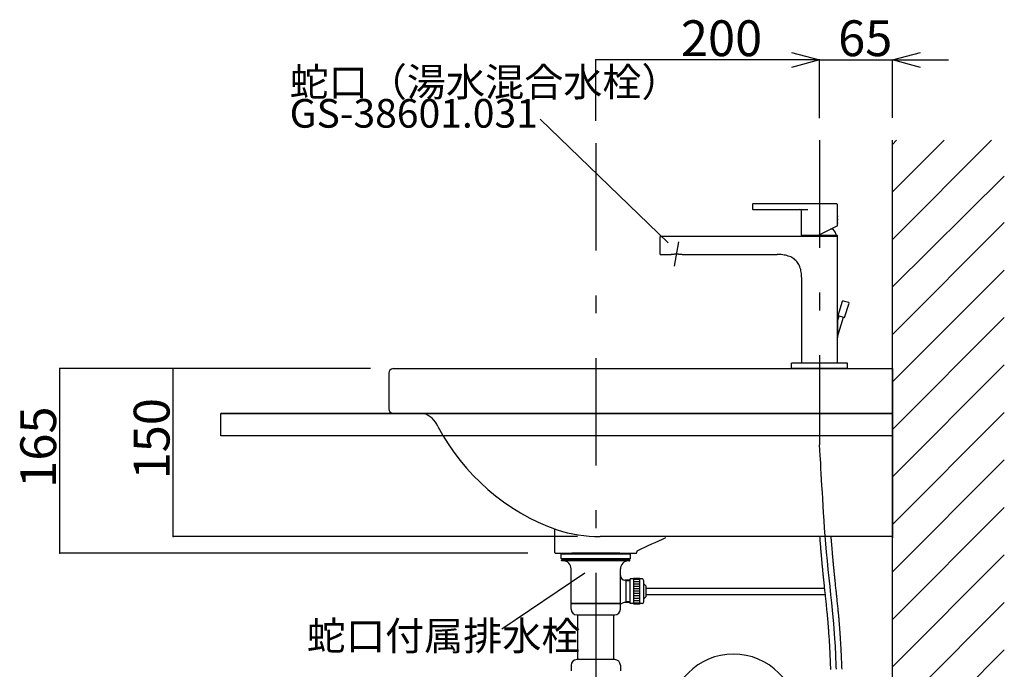
# Model space of a CAD drawing. Extents: x 100 to 4100, y 100 to 2870.
# Drawn here: x 2320 to 3200, y 1286 to 1867 of the extents above; entities that cross this region are included whole.
import ezdxf

# ---------------------------------------------------------------- set-up
doc = ezdxf.new("R2010")
doc.units = 0
doc.header["$LTSCALE"] = 8
doc.header["$PDSIZE"] = 40
for name, pattern in [('CENTER', [13, 6, -3, 1, -3]), ('CENTER2', [24, 12, -5, 2, -5]), ('DOT', [3, 1, -2])]:
    doc.linetypes.add(name, pattern=pattern)
for name, color, linetype in [('2-0', 5, 'CONTINUOUS'), ('7-1', 3, 'CONTINUOUS'), ('8-1', 7, 'CONTINUOUS'), ('9-0', 7, 'CONTINUOUS'), ('9-1', 1, 'CENTER2'), ('A-1', 4, 'CONTINUOUS'), ('E-0', 7, 'CONTINUOUS')]:
    doc.layers.add(name, color=color, linetype=linetype)
doc.styles.get("Standard").update_dxf_attribs({"font": 'txt.shx', "bigfont": 'extfont.shx'})

msp = doc.modelspace()

# ---------------------------------------------------------------- linework, layer by layer
at = {"layer": '1-0', "color": 7, "linetype": 'CONTINUOUS'}
for p, q in [((3100, 755), (3100, 1759)), ((3100, 1670.38), (3188.62, 1759)), ((3100, 1712.8), (3146.2, 1759)), ((3100, 1755.23), (3103.77, 1759)), ((3100, 1627.94), (3200, 1726.97)), ((3100, 1585.52), (3200, 1685.52)), ((3100, 1543.1), (3200, 1643.1)), ((3100, 1500.67), (3200, 1600.67)), ((3100, 1458.24), (3200, 1558.24)), ((3100, 1415.82), (3200, 1515.82)), ((3100, 1373.39), (3200, 1473.39)), ((3100, 1330.97), (3200, 1430.97)), ((3100, 1288.54), (3200, 1388.54)), ((3100, 1246.11), (3200, 1346.11)), ((3100, 1203.69), (3200, 1303.69))]:
    msp.add_line(p, q, dxfattribs=at)
at = {"layer": '2-0', "color": 5, "linetype": 'CONTINUOUS'}
for p, q in [((2974.94, 1701.7), (2974.94, 1697.7)), ((3050.44, 1702.2), (2975.44, 1702.2)), ((3050.94, 1691.5), (3050.94, 1701.7)), ((2975.44, 1697.2), (3024.44, 1697.2)), ((3018.94, 1674.2), (3018.94, 1695.7)), ((3050.63, 1689.21), (3050.61, 1688.99)), ((3050.64, 1689.43), (3050.63, 1689.21)), ((3050.66, 1689.64), (3050.64, 1689.43)), ((3050.68, 1689.84), (3050.66, 1689.64)), ((3050.7, 1690.04), (3050.68, 1689.84)), ((3050.72, 1690.23), (3050.7, 1690.04)), ((3050.75, 1690.41), (3050.72, 1690.23)), ((3050.77, 1690.57), (3050.75, 1690.41)), ((3050.8, 1690.73), (3050.77, 1690.57)), ((3050.82, 1690.87), (3050.8, 1690.73)), ((3050.84, 1691), (3050.82, 1690.87)), ((3050.86, 1691.11), (3050.84, 1691)), ((3050.84, 1685.43), (3050.84, 1690.98)), ((3050.88, 1691.22), (3050.86, 1691.11)), ((3050.9, 1691.3), (3050.88, 1691.22)), ((3050.92, 1691.43), (3050.9, 1691.3)), ((3050.94, 1691.49), (3050.92, 1691.43)), ((3050.94, 1691.5), (3050.94, 1691.49)), ((3050.94, 1682.66), (3034.34, 1674.2)), ((3050.6, 1688.53), (3050.59, 1688.3)), ((3050.59, 1688.3), (3050.59, 1688.07)), ((3050.59, 1688.07), (3050.6, 1687.84)), ((3050.61, 1688.99), (3050.6, 1688.76)), ((3050.6, 1688.76), (3050.6, 1688.53)), ((3050.6, 1687.84), (3050.6, 1687.61)), ((3050.6, 1687.61), (3050.62, 1687.38)), ((3050.62, 1687.38), (3050.63, 1687.15)), ((3050.63, 1687.15), (3050.64, 1686.94)), ((3050.64, 1686.94), (3050.66, 1686.73)), ((3050.66, 1686.73), (3050.68, 1686.53)), ((3050.68, 1686.53), (3050.7, 1686.34)), ((3050.7, 1686.34), (3050.73, 1686.15)), ((3050.73, 1686.15), (3050.75, 1685.98)), ((3050.75, 1685.98), (3050.77, 1685.81)), ((3050.77, 1685.81), (3050.8, 1685.66)), ((3050.8, 1685.66), (3050.82, 1685.52)), ((3050.82, 1685.52), (3050.84, 1685.4)), ((3050.84, 1685.4), (3050.86, 1685.28)), ((3050.86, 1685.28), (3050.88, 1685.18)), ((3050.88, 1685.18), (3050.9, 1685.1)), ((3050.9, 1685.1), (3050.92, 1684.97)), ((3050.92, 1684.97), (3050.94, 1684.9)), ((3050.94, 1682.66), (3050.94, 1684.9)), ((2892.5, 1657), (2892.5, 1673)), ((3051, 1673), (2892.5, 1673)), ((3018.94, 1674.2), (3034.34, 1674.2)), ((3019.1, 1673), (3019.1, 1674)), ((3050.9, 1674), (3019.1, 1674)), ((3020.25, 1674.2), (3020.25, 1674)), ((3047.08, 1679.5), (3044.73, 1679.5)), ((3049.75, 1674.51), (3049.75, 1674)), ((3050.9, 1673), (3050.9, 1674)), ((3051, 1560), (3051, 1673)), ((2892.5, 1657), (2902.26, 1657)), ((2902.68, 1657), (2902.26, 1657)), ((2903.11, 1657.01), (2902.68, 1657)), ((2903.54, 1657.03), (2903.11, 1657.01)), ((2904.32, 1657.07), (2903.45, 1657.04)), ((2903.97, 1657.04), (2903.54, 1657.03)), ((2904.76, 1657.09), (2904.32, 1657.07)), ((2905.21, 1657.11), (2904.76, 1657.09)), ((2905.65, 1657.12), (2905.21, 1657.11)), ((2906.1, 1657.13), (2905.65, 1657.12)), ((2906.55, 1657.13), (2906.1, 1657.13)), ((2907, 1657.13), (2906.55, 1657.13)), ((2907, 1657.13), (2907, 1656.91)), ((2907.45, 1657.13), (2907, 1657.13)), ((2907.9, 1657.13), (2907.45, 1657.13)), ((2908.34, 1657.12), (2907.9, 1657.13)), ((2908.79, 1657.11), (2908.34, 1657.12)), ((2909.23, 1657.09), (2908.79, 1657.11)), ((2909.67, 1657.07), (2909.23, 1657.09)), ((2910.54, 1657.04), (2909.67, 1657.07)), ((2910.97, 1657.02), (2910.54, 1657.04)), ((2911.39, 1657.01), (2910.97, 1657.02)), ((2911.8, 1657), (2911.39, 1657.01)), ((2912.22, 1657), (2911.8, 1657)), ((2912.22, 1657), (2997, 1657)), ((2997.99, 1656.99), (2997, 1657)), ((2999.39, 1656.94), (2997.99, 1656.99)), ((3000.75, 1656.83), (2999.39, 1656.94)), ((3002.07, 1656.69), (3000.75, 1656.83)), ((3003.35, 1656.49), (3002.07, 1656.69)), ((3004.59, 1656.25), (3003.35, 1656.49)), ((3005.79, 1655.95), (3004.59, 1656.25)), ((3006.96, 1655.6), (3005.79, 1655.95)), ((3008.08, 1655.2), (3006.96, 1655.6)), ((3009.16, 1654.74), (3008.08, 1655.2)), ((3010.19, 1654.22), (3009.16, 1654.74)), ((3011.17, 1653.64), (3010.19, 1654.22)), ((3012.11, 1653), (3011.17, 1653.64)), ((3012.98, 1652.31), (3012.11, 1653)), ((3013.8, 1651.55), (3012.98, 1652.31)), ((3014.55, 1650.74), (3013.8, 1651.55)), ((3015.24, 1649.87), (3014.55, 1650.74)), ((3015.87, 1648.95), (3015.24, 1649.87)), ((3016.43, 1647.98), (3015.87, 1648.95)), ((3016.93, 1646.95), (3016.43, 1647.98)), ((3017.37, 1645.89), (3016.93, 1646.95)), ((3017.75, 1644.79), (3017.37, 1645.89)), ((3018.07, 1643.64), (3017.75, 1644.79)), ((3018.34, 1642.46), (3018.07, 1643.64)), ((3018.56, 1641.24), (3018.34, 1642.46)), ((3018.73, 1639.98), (3018.56, 1641.24)), ((3018.86, 1638.68), (3018.73, 1639.98)), ((3018.95, 1637.33), (3018.86, 1638.68)), ((3018.99, 1635.94), (3018.95, 1637.33)), ((3019, 1635), (3018.99, 1635.94)), ((3019, 1560), (3019, 1635)), ((3051.57, 1602.45), (3055.52, 1615.36)), ((3056.14, 1615.69), (3060.92, 1614.23)), ((3057.31, 1600.7), (3061.26, 1613.61)), ((3050.97, 1597.08), (3052.53, 1602.16)), ((3051.57, 1602.45), (3057.31, 1600.7)), ((3050.87, 1592.85), (3050.86, 1592.59)), ((3050.86, 1592.59), (3050.86, 1592.32)), ((3050.86, 1592.32), (3050.86, 1592.05)), ((3050.88, 1593.36), (3050.87, 1593.11)), ((3050.87, 1593.11), (3050.87, 1592.85)), ((3050.89, 1593.83), (3050.88, 1593.36)), ((3050.9, 1594.28), (3050.89, 1593.83)), ((3050.91, 1594.7), (3050.9, 1594.28)), ((3050.92, 1595.44), (3050.91, 1595.09)), ((3050.91, 1595.09), (3050.91, 1594.7)), ((3050.93, 1595.77), (3050.92, 1595.44)), ((3050.95, 1596.22), (3050.93, 1595.77)), ((3050.96, 1596.63), (3050.95, 1596.22)), ((3050.96, 1583.35), (3056.35, 1600.99)), ((3050.98, 1597.12), (3050.96, 1596.63)), ((3050.99, 1597.67), (3050.98, 1597.12)), ((3051, 1597.8), (3050.99, 1597.67)), ((3051, 1597.82), (3051, 1597.8)), ((3050.85, 1590.94), (3050.84, 1590.65)), ((3050.84, 1590.65), (3050.84, 1590.37)), ((3050.84, 1590.37), (3050.84, 1590.08)), ((3050.84, 1590.08), (3050.84, 1589.8)), ((3050.84, 1589.8), (3050.84, 1589.51)), ((3050.84, 1589.51), (3050.84, 1589.23)), ((3050.84, 1589.23), (3050.84, 1588.94)), ((3050.84, 1588.94), (3050.84, 1588.66)), ((3050.84, 1588.66), (3050.85, 1588.38)), ((3050.86, 1592.05), (3050.85, 1591.78)), ((3050.85, 1591.78), (3050.85, 1591.5)), ((3050.85, 1591.5), (3050.85, 1591.22)), ((3050.85, 1591.22), (3050.85, 1590.94)), ((3050.85, 1588.38), (3050.85, 1588.11)), ((3050.85, 1588.11), (3050.85, 1587.83)), ((3050.85, 1587.83), (3050.85, 1587.56)), ((3050.85, 1587.56), (3050.86, 1587.3)), ((3050.86, 1587.3), (3050.86, 1587.03)), ((3050.86, 1587.03), (3050.86, 1586.78)), ((3050.86, 1586.78), (3050.87, 1586.53)), ((3050.87, 1586.53), (3050.87, 1586.28)), ((3050.87, 1586.28), (3050.88, 1586.04)), ((3050.88, 1586.04), (3050.88, 1585.8)), ((3050.88, 1585.8), (3050.89, 1585.58)), ((3050.89, 1585.58), (3050.89, 1585.36)), ((3050.89, 1585.36), (3050.9, 1585.14)), ((3050.9, 1585.14), (3050.91, 1584.93)), ((3050.91, 1584.93), (3050.91, 1584.73)), ((3050.91, 1584.73), (3050.92, 1584.35)), ((3050.92, 1584.35), (3050.94, 1583.98)), ((3050.94, 1583.98), (3050.95, 1583.65)), ((3050.95, 1583.65), (3050.96, 1583.34)), ((3050.96, 1583.34), (3050.97, 1583.07)), ((3050.97, 1583.07), (3050.99, 1582.74)), ((3050.99, 1582.74), (3051, 1582.47)), ((3051, 1582.47), (3051, 1582.44)), ((3051, 1582.44), (3051, 1582.43)), ((3010, 1555), (3010, 1560)), ((3060, 1560), (3010, 1560)), ((3060, 1555), (3060, 1560)), ((2650, 1550.94), (2650, 1519.06)), ((2653.86, 1555), (3100, 1555)), ((3060, 1555), (3010, 1555)), ((3100, 1555), (3100, 1403.67)), ((2653.86, 1515), (3100, 1515)), ((2798.38, 1390.82), (2798.38, 1411.58)), ((3100.02, 1405), (2838.78, 1405)), ((2799.32, 1390), (2870.7, 1390)), ((2871.63, 1390.82), (2871.66, 1391.35))]:
    msp.add_line(p, q, dxfattribs=at)
for centre, radius, start, end in [((2975.44, 1701.7), 0.5, 90, 180), ((3050.44, 1701.7), 0.5, 0, 90), ((2975.44, 1697.7), 0.5, 180, 270), ((3017.44, 1695.7), 1.5, 0, 90), ((3034.45, 1688.2), 16.69, 349.773, 10.227), ((3035, 1669.3), 15.81, 23.052, 40.168), ((3047.25, 1674.51), 2.5, 0, 23.052), ((3056, 1615.21), 0.5, 73, 163), ((3060.78, 1613.75), 0.5, 343, 73), ((2654.07, 1550.93), 4.07, 93.046, 179.908), ((2654.07, 1519.07), 4.07, 180.092, 266.954), ((2675.01, 1495.25), 20.63, 23.083, 73.208), ((2866.15, 1593.94), 194.55, 207.755, 250.26), ((2840.42, 1544.98), 139.99, 253.404, 269.329), ((3198.59, 712.85), 753.65, 113.561, 115.66), ((2799.37, 1391), 1, 190.333, 266.957), ((2870.64, 1391), 1, 273.043, 349.667), ((2872.54, 1391.34), 0.877, 109.544, 179.751)]:
    msp.add_arc(centre, radius, start, end, dxfattribs=at)
at = {"layer": '7-1', "color": 0, "linetype": 'CONTINUOUS'}
for p, q in [((2835.01, 1776.43), (2835.01, 1830.88)), ((3035, 1830.88), (2835.01, 1830.88)), ((3010, 1830.88), (2985, 1830.88)), ((3035, 1778.85), (3035, 1830.88)), ((3035, 1778.85), (3035, 1830.88)), ((3035, 1830.88), (3100, 1830.88)), ((3100, 1779), (3100, 1830.88)), ((3125, 1830.88), (3150, 1830.88)), ((2628.86, 1555), (2356.16, 1555)), ((2356.16, 1390), (2356.16, 1555)), ((2633.86, 1555), (2457.49, 1555)), ((2457.49, 1405), (2457.49, 1555)), ((2818.78, 1405), (2457.49, 1405)), ((2774.31, 1390), (2356.16, 1390))]:
    msp.add_line(p, q, dxfattribs=at)
at = {"layer": '7-1', "color": 0}
for p, q in [((3010, 1837.58), (3035, 1830.88)), ((3035, 1830.88), (3010, 1824.18)), ((3035, 1830.88), (3010, 1830.88)), ((3100, 1830.88), (3125, 1837.58)), ((3125, 1824.18), (3100, 1830.88)), ((3100, 1830.88), (3125, 1830.88))]:
    msp.add_line(p, q, dxfattribs=at)
for p in [(2835.01, 1830.88), (3035, 1830.88), (2356.16, 1555), (2457.49, 1555), (2457.49, 1405), (2356.16, 1390)]:
    msp.add_point(p, dxfattribs=at)
at = {"layer": '8-1', "color": 7, "linetype": 'CONTINUOUS'}
for p, q in [((3100, 1515), (2500, 1515)), ((2500, 1515), (3100, 1515)), ((2500, 1495), (2500, 1515)), ((3100, 1515), (3100, 1495)), ((3100, 1495), (2500, 1495))]:
    msp.add_line(p, q, dxfattribs=at)
at = {"layer": '8-1', "color": 7, "linetype": 'DOT'}
msp.add_line((3100, 1495), (2500, 1495), dxfattribs=at)
at = {"layer": '9-0', "color": 5, "linetype": 'CONTINUOUS'}
for p, q in [((3035.34, 1403.9), (3035.25, 1405)), ((3035.37, 1403.51), (3035.34, 1403.9)), ((3035.4, 1403.06), (3035.37, 1403.51)), ((3035.44, 1402.57), (3035.4, 1403.06)), ((3035.48, 1402.05), (3035.44, 1402.57)), ((3035.53, 1401.49), (3035.48, 1402.05)), ((3035.57, 1400.92), (3035.53, 1401.49)), ((3035.62, 1400.34), (3035.57, 1400.92)), ((3035.67, 1399.76), (3035.62, 1400.34)), ((3035.71, 1399.17), (3035.67, 1399.76)), ((3035.76, 1398.56), (3035.71, 1399.17)), ((3045.37, 1403.84), (3045.28, 1405)), ((3045.41, 1403.43), (3045.37, 1403.84)), ((3045.44, 1402.96), (3045.41, 1403.43)), ((3045.48, 1402.44), (3045.44, 1402.96)), ((3045.53, 1401.89), (3045.48, 1402.44)), ((3045.57, 1401.31), (3045.53, 1401.89)), ((3045.62, 1400.71), (3045.57, 1401.31)), ((3045.67, 1400.09), (3045.62, 1400.71)), ((3045.72, 1399.48), (3045.67, 1400.09)), ((3045.77, 1398.86), (3045.72, 1399.48)), ((3045.82, 1398.22), (3045.77, 1398.86)), ((2813.49, 1390), (2803.99, 1389.17)), ((2835.01, 1390), (2813.49, 1390)), ((2856.52, 1390), (2835.01, 1390)), ((2866.03, 1389.17), (2856.52, 1390)), ((3035.82, 1397.92), (3035.76, 1398.56)), ((3035.87, 1397.25), (3035.82, 1397.92)), ((3035.93, 1396.54), (3035.87, 1397.25)), ((3035.99, 1395.78), (3035.93, 1396.54)), ((3036.06, 1394.96), (3035.99, 1395.78)), ((3036.14, 1394.07), (3036.06, 1394.96)), ((3036.22, 1393.13), (3036.14, 1394.07)), ((3036.3, 1392.16), (3036.22, 1393.13)), ((3036.39, 1391.17), (3036.3, 1392.16)), ((3036.47, 1390.19), (3036.39, 1391.17)), ((3036.55, 1389.22), (3036.47, 1390.19)), ((3045.88, 1397.56), (3045.82, 1398.22)), ((3045.94, 1396.86), (3045.88, 1397.56)), ((3046, 1396.13), (3045.94, 1396.86)), ((3046.06, 1395.34), (3046, 1396.13)), ((3046.14, 1394.5), (3046.06, 1395.34)), ((3046.21, 1393.6), (3046.14, 1394.5)), ((3046.29, 1392.65), (3046.21, 1393.6)), ((3046.38, 1391.68), (3046.29, 1392.65)), ((3046.47, 1390.69), (3046.38, 1391.68)), ((3046.55, 1389.7), (3046.47, 1390.69)), ((2803.99, 1385.17), (2803.99, 1389.17)), ((2835.01, 1389.17), (2803.99, 1389.17)), ((2835.01, 1385.17), (2803.99, 1385.17)), ((2804.49, 1383.47), (2804.49, 1383.87)), ((2835.01, 1384.17), (2804.79, 1384.17)), ((2835.01, 1383.17), (2804.79, 1383.17)), ((2866.03, 1389.17), (2835.01, 1389.17)), ((2866.03, 1385.17), (2835.01, 1385.17)), ((2865.23, 1384.17), (2835.01, 1384.17)), ((2865.23, 1383.17), (2835.01, 1383.17)), ((2865.53, 1383.47), (2865.53, 1383.87)), ((2866.03, 1385.17), (2866.03, 1389.17)), ((3036.63, 1388.3), (3036.55, 1389.22)), ((3036.71, 1387.42), (3036.63, 1388.3)), ((3036.78, 1386.62), (3036.71, 1387.42)), ((3036.85, 1385.87), (3036.78, 1386.62)), ((3036.91, 1385.16), (3036.85, 1385.87)), ((3036.97, 1384.46), (3036.91, 1385.16)), ((3037.03, 1383.77), (3036.97, 1384.46)), ((3037.1, 1383.07), (3037.03, 1383.77)), ((3037.17, 1382.33), (3037.1, 1383.07)), ((3037.24, 1381.54), (3037.17, 1382.33)), ((3037.32, 1380.69), (3037.24, 1381.54)), ((3046.63, 1388.75), (3046.55, 1389.7)), ((3046.71, 1387.83), (3046.63, 1388.75)), ((3046.79, 1386.97), (3046.71, 1387.83)), ((3046.86, 1386.18), (3046.79, 1386.97)), ((3046.92, 1385.45), (3046.86, 1386.18)), ((3046.99, 1384.76), (3046.92, 1385.45)), ((3047.05, 1384.1), (3046.99, 1384.76)), ((3047.11, 1383.44), (3047.05, 1384.1)), ((3047.17, 1382.77), (3047.11, 1383.44)), ((3047.23, 1382.07), (3047.17, 1382.77)), ((3047.3, 1381.33), (3047.23, 1382.07)), ((3047.38, 1380.52), (3047.3, 1381.33)), ((2812.99, 1345.02), (2812.99, 1376.16)), ((2857.02, 1345.02), (2857.02, 1376.16)), ((3037.4, 1379.78), (3037.32, 1380.69)), ((3037.49, 1378.85), (3037.4, 1379.78)), ((3037.58, 1377.89), (3037.49, 1378.85)), ((3037.67, 1376.94), (3037.58, 1377.89)), ((3037.76, 1376), (3037.67, 1376.94)), ((3037.85, 1375.09), (3037.76, 1376)), ((3037.93, 1374.24), (3037.85, 1375.09)), ((3038.01, 1373.45), (3037.93, 1374.24)), ((3038.08, 1372.7), (3038.01, 1373.45)), ((3038.15, 1371.98), (3038.08, 1372.7)), ((3047.46, 1379.67), (3047.38, 1380.52)), ((3047.54, 1378.78), (3047.46, 1379.67)), ((3047.63, 1377.88), (3047.54, 1378.78)), ((3047.71, 1376.98), (3047.63, 1377.88)), ((3047.8, 1376.1), (3047.71, 1376.98)), ((3047.88, 1375.24), (3047.8, 1376.1)), ((3047.96, 1374.44), (3047.88, 1375.24)), ((3048.03, 1373.69), (3047.96, 1374.44)), ((3048.1, 1372.99), (3048.03, 1373.69)), ((3048.17, 1372.3), (3048.1, 1372.99)), ((2865.86, 1366.04), (2861.02, 1366.04)), ((2862.02, 1346.02), (2862.02, 1366.04)), ((2865.86, 1365.35), (2862.02, 1365.35)), ((2865.86, 1345.02), (2865.86, 1367.04)), ((2868.86, 1367.04), (2865.86, 1367.04)), ((2874.36, 1367.54), (2868.86, 1367.54)), ((2868.86, 1356.97), (2868.86, 1367.54)), ((2874.36, 1366.49), (2868.86, 1366.49)), ((2874.36, 1364.4), (2868.86, 1364.4)), ((2874.36, 1356.09), (2874.36, 1367.54)), ((2876.37, 1367.04), (2874.36, 1367.04)), ((2877.87, 1346.52), (2877.87, 1365.54)), ((3038.22, 1371.25), (3038.15, 1371.98)), ((3038.3, 1370.5), (3038.22, 1371.25)), ((3038.38, 1369.69), (3038.3, 1370.5)), ((3038.47, 1368.82), (3038.38, 1369.69)), ((3038.57, 1367.84), (3038.47, 1368.82)), ((3038.68, 1366.75), (3038.57, 1367.84)), ((3038.8, 1365.57), (3038.68, 1366.75)), ((3038.93, 1364.31), (3038.8, 1365.57)), ((3039.07, 1363), (3038.93, 1364.31)), ((3048.23, 1371.61), (3048.17, 1372.3)), ((3048.31, 1370.89), (3048.23, 1371.61)), ((3048.38, 1370.13), (3048.31, 1370.89)), ((3048.47, 1369.29), (3048.38, 1370.13)), ((3048.57, 1368.35), (3048.47, 1369.29)), ((3048.67, 1367.3), (3048.57, 1368.35)), ((3048.79, 1366.16), (3048.67, 1367.3)), ((3048.92, 1364.94), (3048.79, 1366.16)), ((3049.05, 1363.67), (3048.92, 1364.94)), ((3049.19, 1362.37), (3049.05, 1363.67)), ((2874.36, 1362.31), (2868.86, 1362.31)), ((2874.36, 1360.21), (2868.86, 1360.21)), ((2874.36, 1358.12), (2868.86, 1358.12)), ((2868.86, 1356.03), (2868.86, 1356.97)), ((2874.36, 1356.03), (2868.86, 1356.03)), ((2868.86, 1344.52), (2868.86, 1356.03)), ((2874.36, 1344.52), (2874.36, 1356.03)), ((2879.87, 1360.93), (2879.87, 1351.13)), ((2879.87, 1358.79), (3039.51, 1358.79)), ((3039.21, 1361.67), (3039.07, 1363)), ((3039.35, 1360.33), (3039.21, 1361.67)), ((3039.48, 1359.02), (3039.35, 1360.33)), ((3039.62, 1357.75), (3039.48, 1359.02)), ((3039.75, 1356.54), (3039.62, 1357.75)), ((3039.87, 1355.39), (3039.75, 1356.54)), ((3039.99, 1354.27), (3039.87, 1355.39)), ((3049.32, 1361.07), (3049.19, 1362.37)), ((3049.46, 1359.79), (3049.32, 1361.07)), ((3049.59, 1358.55), (3049.46, 1359.79)), ((3049.72, 1357.36), (3049.59, 1358.55)), ((3049.84, 1356.23), (3049.72, 1357.36)), ((3049.96, 1355.13), (3049.84, 1356.23)), ((3050.08, 1354.04), (3049.96, 1355.13)), ((2865.86, 1346.02), (2861.02, 1346.02)), ((2865.86, 1346.71), (2862.02, 1346.71)), ((2874.36, 1353.94), (2868.86, 1353.94)), ((2874.36, 1351.85), (2868.86, 1351.85)), ((2874.36, 1349.75), (2868.86, 1349.75)), ((2874.36, 1347.66), (2868.86, 1347.66)), ((2879.87, 1353.29), (3040.1, 1353.29)), ((3040.11, 1353.17), (3039.99, 1354.27)), ((3040.23, 1352.08), (3040.11, 1353.17)), ((3040.35, 1350.97), (3040.23, 1352.08)), ((3040.47, 1349.84), (3040.35, 1350.97)), ((3040.59, 1348.67), (3040.47, 1349.84)), ((3040.72, 1347.44), (3040.59, 1348.67)), ((3040.86, 1346.17), (3040.72, 1347.44)), ((3040.99, 1344.89), (3040.86, 1346.17)), ((3050.19, 1352.96), (3050.08, 1354.04)), ((3050.31, 1351.86), (3050.19, 1352.96)), ((3050.43, 1350.74), (3050.31, 1351.86)), ((3050.56, 1349.57), (3050.43, 1350.74)), ((3050.68, 1348.34), (3050.56, 1349.57)), ((3050.81, 1347.08), (3050.68, 1348.34)), ((3050.95, 1345.8), (3050.81, 1347.08)), ((2857.02, 1345.02), (2812.99, 1345.02)), ((2813.01, 1345.02), (2858.38, 1345.02)), ((2813.01, 1345.02), (2857.01, 1345.02)), ((2813.01, 1345.02), (2857.01, 1345.02)), ((2813.01, 1340.02), (2813.01, 1345.02)), ((2813.69, 1345.02), (2857.69, 1345.02)), ((2857.01, 1340.02), (2857.01, 1345.02)), ((2868.86, 1345.02), (2865.86, 1345.02)), ((2874.36, 1345.57), (2868.86, 1345.57)), ((2868.86, 1344.52), (2868.86, 1345.02)), ((2874.36, 1344.52), (2868.86, 1344.52)), ((2874.36, 1344.52), (2874.36, 1345.02)), ((2876.37, 1345.02), (2874.36, 1345.02)), ((3041.12, 1343.62), (3040.99, 1344.89)), ((3041.24, 1342.37), (3041.12, 1343.62)), ((3041.37, 1341.18), (3041.24, 1342.37)), ((3041.48, 1340.07), (3041.37, 1341.18)), ((3041.58, 1339.05), (3041.48, 1340.07)), ((3041.67, 1338.15), (3041.58, 1339.05)), ((3041.75, 1337.34), (3041.67, 1338.15)), ((3041.82, 1336.61), (3041.75, 1337.34)), ((3051.08, 1344.53), (3050.95, 1345.8)), ((3051.2, 1343.29), (3051.08, 1344.53)), ((3051.32, 1342.1), (3051.2, 1343.29)), ((3051.44, 1340.99), (3051.32, 1342.1)), ((3051.54, 1339.97), (3051.44, 1340.99)), ((3051.63, 1339.06), (3051.54, 1339.97)), ((3051.71, 1338.26), (3051.63, 1339.06)), ((3051.78, 1337.52), (3051.71, 1338.26)), ((3051.85, 1336.84), (3051.78, 1337.52)), ((2818.01, 1335.02), (2852.01, 1335.02)), ((2819.01, 1295.02), (2819.01, 1335.02)), ((2851.01, 1295.02), (2851.01, 1335.02)), ((3041.89, 1335.93), (3041.82, 1336.61)), ((3041.95, 1335.28), (3041.89, 1335.93)), ((3042.01, 1334.64), (3041.95, 1335.28)), ((3042.07, 1333.98), (3042.01, 1334.64)), ((3042.14, 1333.29), (3042.07, 1333.98)), ((3042.2, 1332.54), (3042.14, 1333.29)), ((3042.28, 1331.75), (3042.2, 1332.54)), ((3042.35, 1330.93), (3042.28, 1331.75)), ((3042.42, 1330.09), (3042.35, 1330.93)), ((3042.5, 1329.26), (3042.42, 1330.09)), ((3042.57, 1328.44), (3042.5, 1329.26)), ((3042.64, 1327.65), (3042.57, 1328.44)), ((3051.91, 1336.19), (3051.85, 1336.84)), ((3051.97, 1335.55), (3051.91, 1336.19)), ((3052.03, 1334.89), (3051.97, 1335.55)), ((3052.1, 1334.2), (3052.03, 1334.89)), ((3052.16, 1333.45), (3052.1, 1334.2)), ((3052.24, 1332.65), (3052.16, 1333.45)), ((3052.31, 1331.82), (3052.24, 1332.65)), ((3052.38, 1330.98), (3052.31, 1331.82)), ((3052.46, 1330.14), (3052.38, 1330.98)), ((3052.53, 1329.31), (3052.46, 1330.14)), ((3052.6, 1328.52), (3052.53, 1329.31)), ((3052.66, 1327.77), (3052.6, 1328.52)), ((3042.7, 1326.9), (3042.64, 1327.65)), ((3042.76, 1326.21), (3042.7, 1326.9)), ((3042.81, 1325.54), (3042.76, 1326.21)), ((3042.87, 1324.88), (3042.81, 1325.54)), ((3042.92, 1324.2), (3042.87, 1324.88)), ((3042.98, 1323.46), (3042.92, 1324.2)), ((3043.04, 1322.64), (3042.98, 1323.46)), ((3043.1, 1321.71), (3043.04, 1322.64)), ((3043.18, 1320.63), (3043.1, 1321.71)), ((3043.27, 1319.4), (3043.18, 1320.63)), ((3052.72, 1327.07), (3052.66, 1327.77)), ((3052.78, 1326.4), (3052.72, 1327.07)), ((3052.83, 1325.73), (3052.78, 1326.4)), ((3052.88, 1325.04), (3052.83, 1325.73)), ((3052.94, 1324.29), (3052.88, 1325.04)), ((3053, 1323.46), (3052.94, 1324.29)), ((3053.07, 1322.52), (3053, 1323.46)), ((3053.15, 1321.43), (3053.07, 1322.52)), ((3053.24, 1320.18), (3053.15, 1321.43)), ((3053.33, 1318.79), (3053.24, 1320.18)), ((3043.36, 1318.03), (3043.27, 1319.4)), ((3043.46, 1316.55), (3043.36, 1318.03)), ((3043.57, 1314.98), (3043.46, 1316.55)), ((3043.67, 1313.36), (3043.57, 1314.98)), ((3043.78, 1311.72), (3043.67, 1313.36)), ((3043.88, 1310.07), (3043.78, 1311.72)), ((3053.44, 1317.28), (3053.33, 1318.79)), ((3053.54, 1315.69), (3053.44, 1317.28)), ((3053.65, 1314.05), (3053.54, 1315.69)), ((3053.76, 1312.38), (3053.65, 1314.05)), ((3053.86, 1310.71), (3053.76, 1312.38)), ((3043.98, 1308.46), (3043.88, 1310.07)), ((3044.06, 1306.9), (3043.98, 1308.46)), ((3044.14, 1305.39), (3044.06, 1306.9)), ((3044.22, 1303.92), (3044.14, 1305.39)), ((3044.29, 1302.49), (3044.22, 1303.92)), ((3044.35, 1301.09), (3044.29, 1302.49)), ((3053.96, 1309.07), (3053.86, 1310.71)), ((3054.05, 1307.49), (3053.96, 1309.07)), ((3054.13, 1305.96), (3054.05, 1307.49)), ((3054.2, 1304.48), (3054.13, 1305.96)), ((3054.27, 1303.03), (3054.2, 1304.48)), ((3054.34, 1301.62), (3054.27, 1303.03)), ((2852.01, 1295.02), (2818.01, 1295.02)), ((3044.41, 1299.72), (3044.35, 1301.09)), ((3044.47, 1298.35), (3044.41, 1299.72)), ((3044.53, 1297), (3044.47, 1298.35)), ((3044.59, 1295.64), (3044.53, 1297)), ((3044.65, 1294.31), (3044.59, 1295.64)), ((3044.71, 1293.02), (3044.65, 1294.31)), ((3054.4, 1300.23), (3054.34, 1301.62)), ((3054.46, 1298.85), (3054.4, 1300.23)), ((3054.52, 1297.48), (3054.46, 1298.85)), ((3054.58, 1296.12), (3054.52, 1297.48)), ((3054.64, 1294.78), (3054.58, 1296.12)), ((3054.7, 1293.48), (3054.64, 1294.78)), ((3054.75, 1292.25), (3054.7, 1293.48)), ((2813.01, 1290.02), (2813.01, 1285.02)), ((2857.01, 1290.02), (2857.01, 1285.02)), ((3044.76, 1291.8), (3044.71, 1293.02)), ((3044.81, 1290.65), (3044.76, 1291.8)), ((3044.85, 1289.62), (3044.81, 1290.65)), ((3044.89, 1288.71), (3044.85, 1289.62)), ((3044.93, 1287.95), (3044.89, 1288.71)), ((3045, 1286.14), (3044.93, 1287.95)), ((3054.8, 1291.1), (3054.75, 1292.25)), ((3054.84, 1290.06), (3054.8, 1291.1)), ((3054.88, 1289.15), (3054.84, 1290.06)), ((3054.92, 1288.39), (3054.88, 1289.15)), ((3055, 1286.57), (3054.92, 1288.39))]:
    msp.add_line(p, q, dxfattribs=at)
for centre, radius, start, end in [((2808.96, 1389.17), 6, 221.81, 236.443), ((2804.79, 1383.87), 0.3, 90, 180), ((2804.79, 1383.47), 0.3, 180, 270), ((2805.99, 1376.16), 7, 0, 90), ((2864.02, 1376.16), 7, 90, 180), ((2861.05, 1389.17), 6, 303.557, 318.19), ((2865.23, 1383.87), 0.3, 0, 90), ((2865.23, 1383.47), 0.3, 270, 0), ((2861.02, 1370.04), 4, 180, 270), ((2876.37, 1365.54), 1.5, 0, 90), ((2874.87, 1356.03), 7, 44.415, 64.623), ((2861.02, 1342.02), 4, 90, 131.41), ((2876.37, 1346.52), 1.5, 270, 0), ((2874.87, 1356.03), 7, 295.377, 315.585), ((2818.01, 1340.02), 5, 180, 270), ((2852.01, 1340.02), 5, 270, 0), ((2818.01, 1290.02), 5, 90, 180), ((2852.01, 1290.02), 5, 0, 90), ((2958.01, 1242.94), 57, 0, 180)]:
    msp.add_arc(centre, radius, start, end, dxfattribs=at)
at = {"layer": '9-1', "color": 16, "linetype": 'CENTER2'}
for p, q in [((2835.01, 1756.43), (2835.01, 655)), ((3035, 1759), (3035, 1486.81))]:
    msp.add_line(p, q, dxfattribs=at)
at = {"layer": '9-1', "color": 16, "linetype": 'CONTINUOUS'}
for p, q in [((3035.54, 1477.39), (3035, 1486.81)), ((3035.73, 1474.02), (3035.54, 1477.39)), ((3035.96, 1470.14), (3035.73, 1474.02)), ((3036.21, 1465.78), (3035.96, 1470.14)), ((3036.48, 1461), (3036.21, 1465.78)), ((3036.78, 1455.85), (3036.48, 1461)), ((3037.09, 1450.38), (3036.78, 1455.85)), ((3037.42, 1444.63), (3037.09, 1450.38)), ((3037.76, 1438.65), (3037.42, 1444.63)), ((3038.13, 1432.46), (3037.76, 1438.65)), ((3038.52, 1426.05), (3038.13, 1432.46)), ((3038.95, 1419.43), (3038.52, 1426.05)), ((3039.42, 1412.6), (3038.95, 1419.43)), ((3039.95, 1405.56), (3039.42, 1412.6)), ((3040.53, 1398.32), (3039.95, 1405.56)), ((3041.18, 1390.88), (3040.53, 1398.32)), ((3041.9, 1383.26), (3041.18, 1390.88)), ((3042.67, 1375.54), (3041.9, 1383.26)), ((3043.48, 1367.84), (3042.67, 1375.54)), ((3044.28, 1360.24), (3043.48, 1367.84)), ((3045.08, 1352.85), (3044.28, 1360.24)), ((3045.84, 1345.77), (3045.08, 1352.85)), ((3046.53, 1339.11), (3045.84, 1345.77)), ((3047.15, 1332.96), (3046.53, 1339.11)), ((3047.66, 1327.4), (3047.15, 1332.96)), ((3048.09, 1322.41), (3047.66, 1327.4)), ((3048.43, 1317.94), (3048.09, 1322.41)), ((3048.7, 1313.94), (3048.43, 1317.94)), ((3048.92, 1310.36), (3048.7, 1313.94)), ((3049.09, 1307.14), (3048.92, 1310.36)), ((3049.22, 1304.25), (3049.09, 1307.14)), ((3049.34, 1301.63), (3049.22, 1304.25)), ((3049.44, 1299.24), (3049.34, 1301.63)), ((3049.54, 1297.06), (3049.44, 1299.24)), ((3049.62, 1295.11), (3049.54, 1297.06)), ((3049.7, 1293.37), (3049.62, 1295.11)), ((3049.76, 1291.84), (3049.7, 1293.37)), ((3049.82, 1290.52), (3049.76, 1291.84)), ((3049.87, 1289.41), (3049.82, 1290.52)), ((3049.91, 1288.5), (3049.87, 1289.41)), ((3050, 1286.35), (3049.91, 1288.5))]:
    msp.add_line(p, q, dxfattribs=at)
at = {"layer": 'A-1', "color": 4, "linetype": 'CONTINUOUS'}
for p, q in [((2899.68, 1667.36), (2785.33, 1777.91)), ((2825.12, 1372.23), (2751.11, 1322.14))]:
    msp.add_line(p, q, dxfattribs=at)
at = {"layer": 'E-0', "color": 7, "linetype": 'CENTER'}
msp.add_line((2908.99, 1668.4), (2905.12, 1646.45), dxfattribs=at)

# ---------------------------------------------------------------- texts
at = {"layer": '7-1', "color": 0}
for s, p in [('200', (2911, 1834.18)), ('65', (3051.5, 1834.18))]:
    msp.add_text(s, height=32, dxfattribs=at).set_placement(p)
for s, p in [('150', (2454.19, 1456)), ('165', (2352.86, 1448.5))]:
    msp.add_text(s, height=32, rotation=90, dxfattribs=at).set_placement(p)
at = {"layer": 'A-1', "color": 4}
for s, p in [('蛇口（湯水混合水栓）', (2561.49, 1798.24)), ('GS-38601.031', (2561.49, 1770.28))]:
    msp.add_text(s, height=25.6, rotation=360, dxfattribs=at).set_placement(p)
msp.add_text('蛇口付属排水栓', height=25.6, dxfattribs=at).set_placement((2576.87, 1303.4))

doc.saveas('drawing.dxf')
